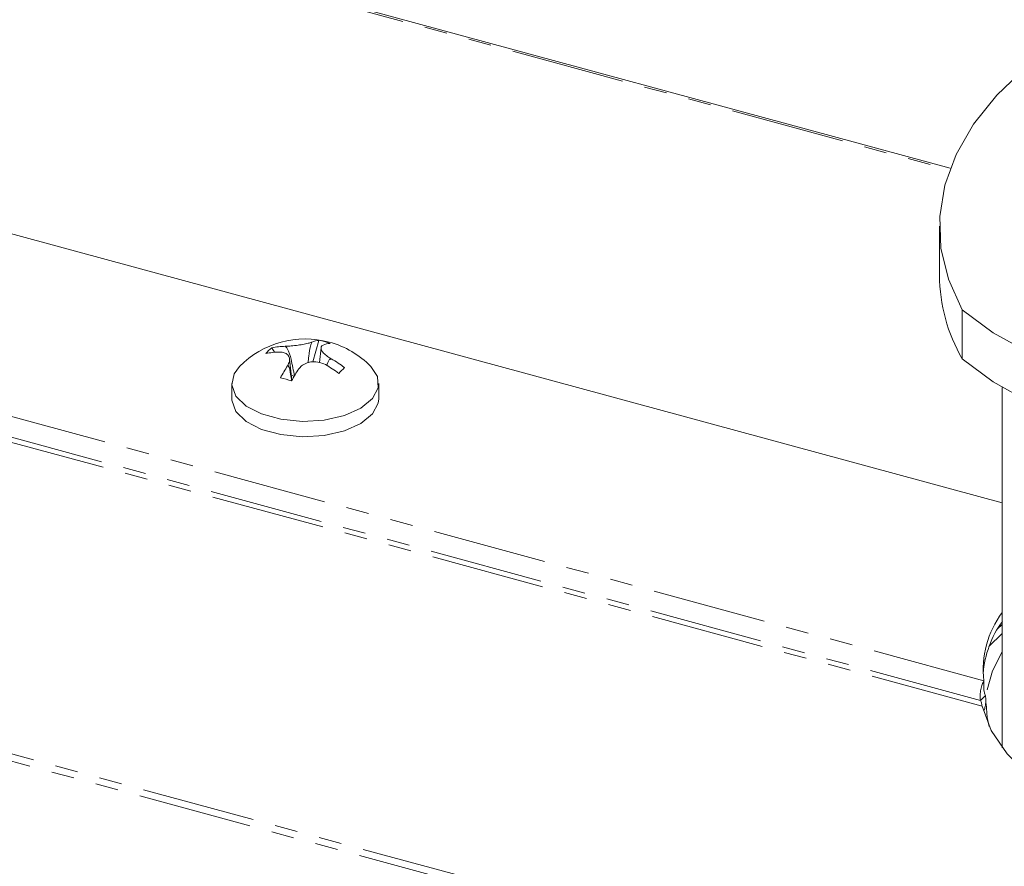
# Model space of a CAD drawing. Units: millimetres. Extents: x -1219 to 5851, y -1358 to -111.
# Drawn here: x -528 to -473, y -1092 to -1045 of the extents above; entities that cross this region are included whole.
import ezdxf

# ---------------------------------------------------------------- set-up
doc = ezdxf.new("R2010")
doc.units = ezdxf.units.MM
doc.linetypes.add('PHANTOM', pattern=[12.7, 6.35, -1.27, 1.27, -1.27, 1.27, -1.27])

msp = doc.modelspace()

# ---------------------------------------------------------------- linework, layer by layer
at = {"color": 8, "linetype": 'PHANTOM', "lineweight": 18}
for p, q in [((-306.406, -1145.924), (-1196.13, -904.116)), ((-306.604, -1146.269), (-1196.328, -904.461)), ((-549.3, -1033.108), (-475.915, -1053.053)), ((-474, -1081.558), (-557.539, -1058.854)), ((-474.103, -1082.969), (-558.37, -1060.067)), ((-474.196, -1082.656), (-558.09, -1059.856))]:
    msp.add_line(p, q, dxfattribs=at)
at = {"color": 7, "linetype": 'Continuous', "lineweight": 18}
for p, q in [((-475.879, -1052.955), (-549.189, -1033.031)), ((-472.983, -1071.627), (-546.946, -1051.526)), ((-476.482, -1056.189), (-476.482, -1058.932)), ((-475.21, -1060.861), (-475.21, -1063.604)), ((-513.721, -1062.982), (-513.57, -1063.23)), ((-512.965, -1062.898), (-512.965, -1062.897)), ((-512.965, -1062.901), (-512.965, -1062.897)), ((-512.965, -1062.901), (-512.965, -1062.898)), ((-511.083, -1062.564), (-511.417, -1063.764)), ((-510.969, -1062.978), (-511.053, -1063.798)), ((-513.293, -1063.217), (-513.292, -1063.217)), ((-513.292, -1063.22), (-513.292, -1063.217)), ((-512.6, -1064.811), (-512.724, -1063.598)), ((-512.63, -1064.514), (-512.462, -1064.56)), ((-515.952, -1064.973), (-515.952, -1065.83)), ((-507.752, -1065.83), (-507.752, -1064.973)), ((-472.983, -1065.19), (-472.983, -1085.291)), ((-472.983, -1078.412), (-473.246, -1078.668)), ((-472.983, -1078.926), (-473.721, -1079.646)), ((-474, -1081.558), (-474, -1082.072)), ((-474.196, -1082.656), (-473.916, -1082.383))]:
    msp.add_line(p, q, dxfattribs=at)
at = {"color": 7, "linetype": 'Continuous', "lineweight": 18, "flags": 128}
for points in [[(-469.746, -1045.898), (-471.664, -1047.347), (-473.283, -1048.889), (-474.585, -1050.509), (-475.555, -1052.19), (-476.184, -1053.913), (-476.466, -1055.66), (-476.396, -1057.413), (-475.976, -1059.153), (-475.21, -1060.861)], [(-475.21, -1060.861), (-473.479, -1062.14), (-471.427, -1063.286), (-469.092, -1064.278), (-466.517, -1065.098), (-463.75, -1065.73), (-460.842, -1066.163), (-457.847, -1066.389), (-454.82, -1066.403)], [(-475.21, -1063.604), (-473.479, -1064.883), (-471.427, -1066.029), (-469.092, -1067.021), (-466.517, -1067.841), (-463.75, -1068.473), (-460.842, -1068.906), (-457.847, -1069.132), (-454.82, -1069.146)], [(-515.512, -1064.021), (-515.813, -1064.428), (-515.949, -1065.053), (-515.721, -1065.672), (-515.149, -1066.228), (-514.284, -1066.673), (-513.203, -1066.966), (-512.002, -1067.083), (-510.788, -1067.012), (-509.668, -1066.76), (-508.742, -1066.349), (-508.093, -1065.816), (-507.777, -1065.208), (-507.824, -1064.579), (-508.192, -1064.021)], [(-515.952, -1065.83), (-515.949, -1065.91), (-515.721, -1066.529), (-515.149, -1067.085), (-514.284, -1067.53), (-513.203, -1067.824), (-512.002, -1067.94), (-510.788, -1067.869), (-509.668, -1067.617), (-508.742, -1067.206), (-508.093, -1066.673), (-507.777, -1066.065), (-507.752, -1065.83)], [(-472.983, -1079.947), (-473.53, -1081.005), (-473.824, -1082.071)], [(-473.883, -1082.821), (-473.818, -1083.603), (-473.704, -1084.118)], [(-474.103, -1082.969), (-473.599, -1084.329), (-472.707, -1085.634), (-471.448, -1086.857), (-469.85, -1087.969), (-467.948, -1088.947), (-465.785, -1089.768), (-463.409, -1090.414), (-460.872, -1090.87), (-458.232, -1091.127), (-455.547, -1091.179), (-452.876, -1091.024), (-450.281, -1090.666), (-447.818, -1090.113)]]:
    msp.add_lwpolyline(points, dxfattribs=at)
at = {"color": 7, "linetype": 'Continuous', "lineweight": 18}
for centre, radius, start, end in [((-466.949, -1058.847), 9.533, 180.5101, 209.9365), ((-511.852, -1067.609), 5.125, 74.7955, 135.5746), ((-512.313, -1064.751), 2.261, 128.5012, 140.1089), ((-512.923, -1066.722), 3.825, 90.6382, 102.044), ((-511.008, -1063.711), 1.15, 93.7647, 114.1984), ((-511.894, -1066.747), 4.262, 70.387, 79.0389), ((-510.388, -1063.88), 1.149, 93.7676, 114.1943), ((-511.852, -1067.609), 5.125, 44.4254, 74.7955), ((-513.25, -1067.042), 3.825, 90.6382, 102.044), ((-513.534, -1069.186), 6.407, 52.7459, 60.7098), ((-506.116, -1068.381), 8.029, 146.79, 152.3694), ((-505.496, -1068.55), 8.027, 146.7912, 152.3685), ((-513.861, -1069.505), 6.407, 52.7459, 60.7098), ((-479.462, -1095.349), 43.462, 134.0036, 134.6064), ((-516.069, -1076.312), 11.995, 73.2297, 76.3026), ((-468.722, -1080.927), 5.316, 143.2872, 186.8179), ((-468.42, -1081.571), 5.636, 143.8401, 175.6783)]:
    msp.add_arc(centre, radius, start, end, dxfattribs=at)
for points, knots in [([(-512.965, -1062.897), (-512.855, -1062.892), (-512.629, -1062.882), (-512.252, -1062.84), (-511.903, -1062.781), (-511.639, -1062.718), (-511.527, -1062.679), (-511.479, -1062.662)], [0, 0, 0, 0, 0.2086614, 0.4293775, 0.6396553, 0.8461065, 1, 1, 1, 1]), ([(-512.443, -1064.565), (-512.506, -1064.25), (-512.608, -1063.738), (-512.748, -1063.179), (-512.895, -1062.957), (-512.935, -1062.918), (-512.956, -1062.906), (-512.965, -1062.901)], [0, 0, 0, 0, 0.563552, 0.912729, 0.960654, 0.984081, 1, 1, 1, 1]), ([(-511.687, -1063.814), (-511.675, -1063.694), (-511.641, -1063.368), (-511.594, -1062.993), (-511.516, -1062.736), (-511.495, -1062.686), (-511.484, -1062.669), (-511.479, -1062.662)], [0, 0, 0, 0, 0.3167, 0.864313, 0.938428, 0.975108, 1, 1, 1, 1]), ([(-510.859, -1062.832), (-510.899, -1062.862), (-510.983, -1062.924), (-510.969, -1063.084), (-510.84, -1063.271), (-510.637, -1063.449), (-510.471, -1063.554), (-510.399, -1063.598)], [0, 0, 0, 0, 0.208564, 0.429316, 0.639535, 0.845891, 1, 1, 1, 1]), ([(-512.833, -1063.984), (-512.792, -1063.901), (-512.708, -1063.73), (-512.723, -1063.501), (-512.852, -1063.328), (-513.055, -1063.234), (-513.222, -1063.222), (-513.293, -1063.217)], [0, 0, 0, 0, 0.2087963, 0.429732, 0.640126, 0.8465607, 1, 1, 1, 1]), ([(-510.399, -1063.598), (-510.408, -1063.598), (-510.429, -1063.599), (-510.47, -1063.617), (-510.576, -1063.718), (-510.616, -1063.856), (-510.649, -1063.971)], [0, 0, 0, 0, 0.050582, 0.123927, 0.277529, 1, 1, 1, 1]), ([(-512.833, -1063.984), (-512.828, -1063.982), (-512.817, -1063.977), (-512.796, -1063.985), (-512.718, -1064.091), (-512.666, -1064.404), (-512.628, -1064.698), (-512.612, -1064.826)], [0, 0, 0, 0, 0.022507, 0.055641, 0.122685, 0.61728, 1, 1, 1, 1]), ([(-510.727, -1063.918), (-510.836, -1063.87), (-511.062, -1063.773), (-511.44, -1063.745), (-511.789, -1063.818), (-512.052, -1063.965), (-512.165, -1064.097), (-512.213, -1064.153)], [0, 0, 0, 0, 0.2087, 0.429673, 0.640009, 0.846347, 1, 1, 1, 1]), ([(-473.994, -1082.114), (-473.997, -1082.094), (-474.002, -1082.052), (-474.001, -1082.01), (-474, -1081.988)], [0, 0, 0, 0, 0.484054, 1, 1, 1, 1]), ([(-473.916, -1082.383), (-473.906, -1082.482), (-473.886, -1082.68), (-473.92, -1082.981), (-473.966, -1083.137), (-473.986, -1083.202)], [0, 0, 0, 0, 0.3672771, 0.7345542, 1, 1, 1, 1])]:
    msp.add_open_spline(points, degree=3, knots=knots, dxfattribs=at)
for points in [[(-474, -1081.558), (-474.034, -1081.62), (-474.102, -1081.744), (-474.181, -1082.035), (-474.223, -1082.358), (-474.205, -1082.557), (-474.196, -1082.656)], [(-474, -1082.072), (-473.998, -1082.091), (-473.992, -1082.128), (-473.979, -1082.21), (-473.956, -1082.299), (-473.929, -1082.355), (-473.916, -1082.383)], [(-474.196, -1082.656), (-474.181, -1082.684), (-474.153, -1082.74), (-474.128, -1082.831), (-474.113, -1082.913), (-474.106, -1082.951), (-474.103, -1082.969)]]:
    msp.add_open_spline(points, degree=3, dxfattribs=at)

doc.saveas('drawing.dxf')
